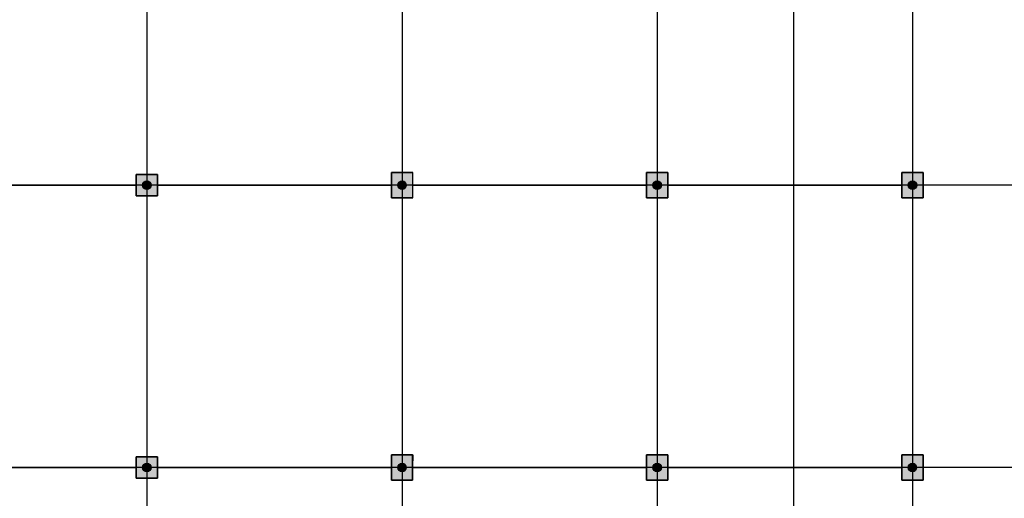
# Model space of a CAD drawing. Extents: x -458 to 8413, y 134 to 1546.
# Drawn here: x 624 to 647, y 277 to 288 of the extents above; entities that cross this region are included whole.
import ezdxf

# ---------------------------------------------------------------- set-up
doc = ezdxf.new("R2010")
doc.units = 0
doc.linetypes.add('TRAZO_Y_PUNTO', pattern=[1, 0.5, -0.25, 0, -0.25])
doc.linetypes.add('TRAZO_Y_PUNTO2', pattern=[12.7, 6.35, -3.175, 0, -3.175])
for name, color, linetype in [('0-0RFX-ESTRUCTURA', 7, 'Continuous'), ('EH_PILAR_CARA_FIJA', 1, 'Continuous'), ('EH_PILAR_CONTORNO', 3, 'Continuous'), ('EH_PILAR_EJE', 10, 'TRAZO_Y_PUNTO'), ('G_ALINEACIONES_EJES', 253, 'TRAZO_Y_PUNTO2'), ('G_ALINEACIONES_EJES_-01_00', 10, 'Continuous'), ('TRAMAS-1', 253, 'Continuous')]:
    doc.layers.add(name, color=color, linetype=linetype)
doc.layers.add('0-AUX SUPER UTIL', color=210, linetype='Continuous', plot=False)

# ---------------------------------------------------------------- blocks, each defined once
blk = doc.blocks.new('rfx_tecnique_alingnements')
at = {"layer": 'G_ALINEACIONES_EJES', "ltscale": 0.1}
for p, q in [((3571.149, 701.961), (3545.791, 667.42)), ((3555.03, 698.474), (3578.004, 681.608)), ((3576.502, 698.031), (3551.143, 663.491)), ((3553.373, 696.217), (3576.347, 679.351)), ((3551.479, 693.638), (3574.453, 676.771)), ((3547.929, 688.801), (3570.902, 671.935)), ((3544.378, 683.965), (3567.351, 667.098))]:
    blk.add_line(p, q, dxfattribs=at)
at = {"layer": 'G_ALINEACIONES_EJES_-01_00', "ltscale": 0.1}
for p, q in [((3571.149, 701.961), (3545.791, 667.42)), ((3553.418, 699.658), (3581.228, 679.241)), ((3576.502, 698.031), (3551.143, 663.491)), ((3551.761, 697.401), (3579.571, 676.984)), ((3549.867, 694.821), (3577.677, 674.404)), ((3546.316, 689.985), (3574.126, 669.568)), ((3542.766, 685.148), (3570.576, 664.731))]:
    blk.add_line(p, q, dxfattribs=at)
blk = doc.blocks.new('*U1090')
at = {"layer": 'TRAMAS-1'}
blk.add_hatch(color=256, dxfattribs=at).paths.add_polyline_path([(-0.25, -0.25), (-0.25, 0.25), (0.25, 0.25), (0.25, -0.25)])
blk.add_lwpolyline([(-0.25, -0.25), (-0.25, 0.25), (0.25, 0.25), (0.25, -0.25)], close=True)
at = {"layer": 'EH_PILAR_EJE'}
for p, q in [((0, 0.35), (0, -0.35)), ((-0.35, 0), (0.35, 0))]:
    blk.add_line(p, q, dxfattribs=at)
blk = doc.blocks.new('*U1092')
at = {"layer": 'TRAMAS-1'}
blk.add_hatch(color=256, dxfattribs=at).paths.add_polyline_path([(-0.25, -0.3), (-0.25, 0.3), (0.25, 0.3), (0.25, -0.3)])
blk.add_lwpolyline([(-0.25, -0.3), (-0.25, 0.3), (0.25, 0.3), (0.25, -0.3)], close=True)
at = {"layer": 'EH_PILAR_EJE'}
for p, q in [((0, 0.4), (0, -0.4)), ((-0.35, 0), (0.35, 0))]:
    blk.add_line(p, q, dxfattribs=at)
blk = doc.blocks.new('*U97')
h = blk.add_hatch(color=256)
edge = h.paths.add_edge_path()
edge.add_arc((-0.2, -0.25), 0.1, 0, 360)
blk.add_circle((-0.2, -0.25), 0.1)
blk = doc.blocks.new('*U91')
h = blk.add_hatch(color=256)
edge = h.paths.add_edge_path()
edge.add_arc((-0.2, 0), 0.1, 0, 360)
blk.add_circle((-0.2, 0), 0.1)
blk = doc.blocks.new('rfx_tecnique_poteux e+01')
at = {"layer": 'EH_PILAR_CARA_FIJA'}
for name, p, rotation in [('*U97', (3564.15, 692.089), 323.7148384846521), ('*U97', (3569.502, 688.159), 323.7148384846521), ('*U97', (3560.599, 687.252), 323.7148384846521), ('*U97', (3565.951, 683.323), 323.7148384846521), ('*U91', (3556.9, 682.214), 323.714838484652), ('*U91', (3562.253, 678.285), 323.7148384846521), ('*U91', (3553.349, 677.378), 323.7148384846521), ('*U91', (3558.702, 673.448), 323.7148384846521)]:
    blk.add_blockref(name, p, dxfattribs=dict(at, rotation=rotation))
at = {"layer": 'EH_PILAR_CONTORNO', "xscale": -1, "rotation": 53.71520168164101}
for name, p in [('*U1092', (3563.841, 692.006)), ('*U1092', (3569.193, 688.076)), ('*U1092', (3560.29, 687.169)), ('*U1092', (3565.642, 683.24)), ('*U1092', (3556.739, 682.333)), ('*U1092', (3562.091, 678.403)), ('*U1090', (3553.188, 677.496)), ('*U1090', (3558.541, 673.567))]:
    blk.add_blockref(name, p, dxfattribs=at)

msp = doc.modelspace()

# ---------------------------------------------------------------- linework, layer by layer
at = {"layer": '0-AUX SUPER UTIL'}
for points in [[(621.571, 284.501), (626.721, 284.501), (626.721, 284.751), (627.221, 284.751), (627.221, 284.501), (632.721, 284.501), (632.721, 284.801), (633.221, 284.801), (633.221, 284.501), (638.721, 284.501), (638.721, 284.801), (639.221, 284.801), (639.221, 284.501), (644.721, 284.501), (644.721, 284.801), (645.221, 284.801), (645.221, 284.201), (644.721, 284.201), (644.721, 284.501), (639.221, 284.501), (639.221, 284.201), (638.721, 284.201), (638.721, 284.501), (633.221, 284.501), (633.221, 284.201), (632.721, 284.201), (632.721, 284.501), (627.221, 284.501), (627.221, 284.251), (626.721, 284.251), (626.721, 284.501), (621.571, 284.501)], [(621.571, 277.861), (626.721, 277.861), (626.721, 278.111), (627.221, 278.111), (627.221, 277.861), (632.721, 277.861), (632.721, 278.161), (633.226, 278.161), (633.221, 277.861), (638.721, 277.861), (638.721, 278.161), (639.221, 278.161), (639.221, 277.861), (644.721, 277.861), (644.721, 278.161), (645.221, 278.161), (645.221, 277.561), (644.721, 277.561), (644.721, 277.861), (639.221, 277.861), (639.221, 277.561), (638.721, 277.561), (638.721, 277.861), (633.221, 277.861), (633.221, 277.561), (632.721, 277.561), (632.721, 277.861), (627.221, 277.861), (627.221, 277.611), (626.721, 277.611), (626.721, 277.861), (621.571, 277.861)]]:
    msp.add_lwpolyline(points, dxfattribs=at)

# ---------------------------------------------------------------- block references
at = {"layer": '0-0RFX-ESTRUCTURA', "rotation": 306.2847983183566}
for name in ['rfx_tecnique_poteux e+01', 'rfx_tecnique_alingnements']:
    msp.add_blockref(name, (-2021.923, 2747.732), dxfattribs=at)

doc.saveas('drawing.dxf')
